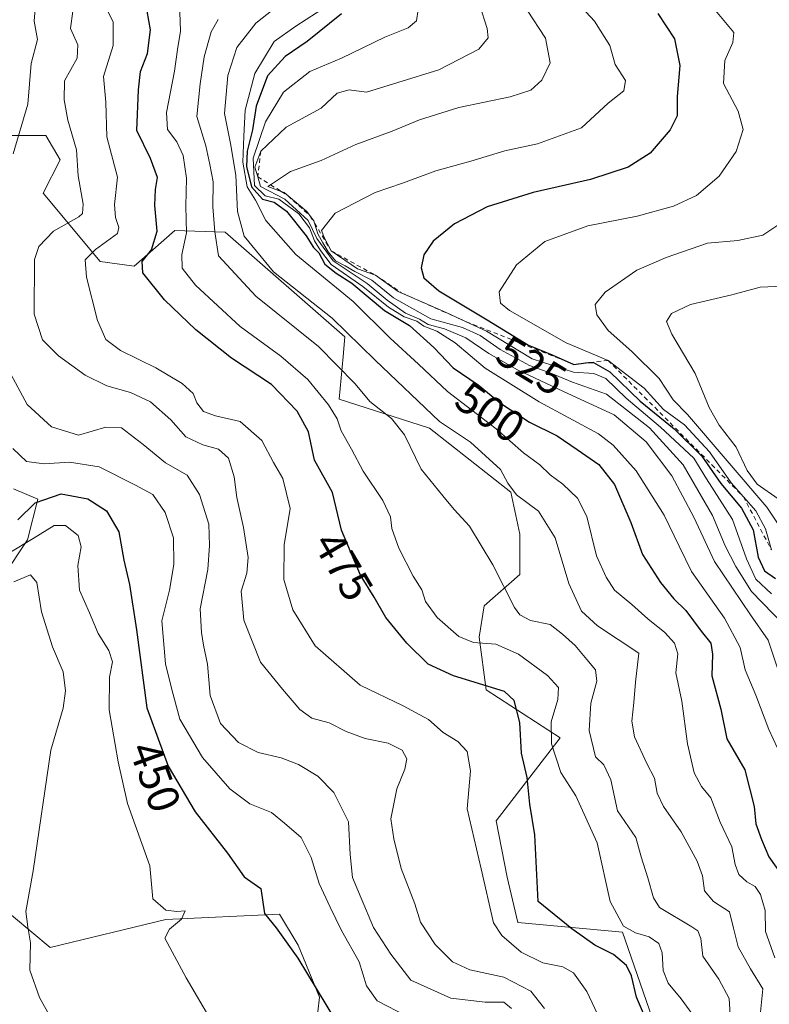
# Model space of a CAD drawing. Units: metres. Extents: x 577005 to 580474, y 4705725 to 4708077.
# Drawn here: x 577225 to 577394, y 4706377 to 4706598 of the extents above; entities that cross this region are included whole.
import ezdxf
from ezdxf.enums import TextEntityAlignment as Align

# ---------------------------------------------------------------- set-up
doc = ezdxf.new("R2010")
doc.units = ezdxf.units.M
doc.header["$MEASUREMENT"] = 0
doc.linetypes.add('DGN Style 2', pattern=[1.648017, 0.98881, -0.659207])
for name, color, linetype, lineweight in [('Arbolado forestal CxS', 92, 'Continuous', 0), ('Curva de nivel maestra', 30, 'Continuous', 30), ('Curva de nivel normal', 30, 'Continuous', 0), ('Escarpado lineal', 30, 'DGN Style 2', 0), ('Matorral CxS', 135, 'Continuous', 0), ('Pastizal CxS', 92, 'Continuous', 0), ('Rótulo de curva de nivel directora', 7, 'Continuous', 0)]:
    doc.layers.add(name, color=color, linetype=linetype, lineweight=lineweight)
doc.styles.add('Style-Arial', font='txt')

msp = doc.modelspace()

# ---------------------------------------------------------------- linework, layer by layer
at = {"layer": 'Arbolado forestal CxS', "color": 92, "linetype": 'Continuous', "lineweight": 0}
for points in [[(577222.1737, 4706572.0557, 458.206), (577231.2955, 4706572.0553, 461.4638), (577234.5795, 4706566.5805, 462.5121), (577230.7415, 4706559.1259, 461.6181), (577243.5111, 4706543.7953, 469.7707), (577251.1739, 4706542.7005, 473.2832), (577252.2981, 4706543.6903, 473.3366), (577260.2961, 4706550.7303, 477.4943), (577271.6075, 4706550.3651, 486.2052), (577298.4259, 4706526.8225, 489.403), (577298.0609, 4706522.4419, 486.5643), (577297.1895, 4706512.8287, 481.6351), (577317.3983, 4706506.3819, 488.7448), (577335.7209, 4706491.9813, 489.4387), (577337.6867, 4706482.5411, 487.6815), (577337.6867, 4706473.4957, 486.4074), (577329.7391, 4706466.4429, 483.3615), (577328.5765, 4706459.4299, 481.1079), (577330.1479, 4706447.6297, 474.9193), (577346.7299, 4706436.8569, 480.6656), (577332.4197, 4706418.1981, 471.3864), (577334.8667, 4706405.5439, 471.7019), (577337.2323, 4706395.4031, 472.0683), (577360.7701, 4706393.2447, 479.5817), (577372.0977, 4706360.3905, 477.2648)], [(577372.0977, 4706360.3905, 477.2648), (577360.7701, 4706393.2447, 479.5817), (577337.2323, 4706395.4031, 472.0683), (577334.8667, 4706405.5439, 471.7019), (577332.4197, 4706418.1981, 471.3864), (577346.7299, 4706436.8569, 480.6656), (577330.1479, 4706447.6297, 474.9193), (577328.5765, 4706459.4299, 481.1079), (577329.7391, 4706466.4429, 483.3615), (577337.6867, 4706473.4957, 486.4074), (577337.6867, 4706482.5411, 487.6815), (577335.7209, 4706491.9813, 489.4387), (577317.3983, 4706506.3819, 488.7448), (577297.1895, 4706512.8287, 481.6351), (577298.0609, 4706522.4419, 486.5643), (577298.4259, 4706526.8225, 489.403), (577271.6075, 4706550.3651, 486.2052), (577260.2961, 4706550.7303, 477.4943), (577252.2981, 4706543.6903, 473.3366), (577251.1739, 4706542.7005, 473.2832), (577243.5111, 4706543.7953, 469.7707), (577230.7415, 4706559.1259, 461.6181), (577234.5795, 4706566.5805, 462.5121), (577231.2955, 4706572.0553, 461.4638), (577222.1737, 4706572.0557, 458.206)], [(577216.0625, 4706464.5889, 439.7098), (577227.2277, 4706481.2907, 447.8483), (577229.5599, 4706490.4095, 451.7981), (577224.0551, 4706492.7699, 451.6336)], [(577224.0551, 4706492.7699, 451.6336), (577229.5599, 4706490.4095, 451.7981), (577227.2277, 4706481.2907, 447.8483), (577216.0625, 4706464.5889, 439.7098)], [(577291.9795, 4706372.0765, 448.9715), (577292.7101, 4706378.6465, 449.9013), (577287.9663, 4706390.3267, 450.6383), (577283.7513, 4706397.2847, 450.5374), (577258.2661, 4706396.0795, 444.9632), (577232.3153, 4706389.7859, 440.6257), (577215.8015, 4706403.5533, 436.0249)], [(577215.8015, 4706403.5533, 436.0249), (577232.3153, 4706389.7859, 440.6257), (577258.2661, 4706396.0795, 444.9632), (577283.7513, 4706397.2847, 450.5374), (577287.9663, 4706390.3267, 450.6383), (577292.7101, 4706378.6465, 449.9013), (577291.9795, 4706372.0765, 448.9715)]]:
    msp.add_polyline3d(points, dxfattribs=at)
at = {"layer": 'Curva de nivel maestra', "color": 30, "linetype": 'Continuous', "lineweight": 30, "flags": 128}
for points, elevation in [([(577366.38, 4706372.8401), (577363.88, 4706378.6401), (577362.76, 4706383.4501), (577361.65, 4706385.7401), (577358.74, 4706388.1901), (577354.51, 4706390.2901), (577349.36, 4706393.9801), (577341.85, 4706400.1101), (577341.1, 4706415.0701), (577339.95, 4706421.9601), (577339.38, 4706427.9401), (577338.06, 4706433.4301), (577337.72, 4706440.2701), (577336.42, 4706445.1901), (577334.28, 4706447.2401), (577322.81, 4706450.7801), (577317.14, 4706453.4001), (577312.36, 4706458.0801), (577307.67, 4706463.8201), (577305.05, 4706468.4301), (577301.94, 4706473.3901), (577297.66, 4706483.4501), (577295.64, 4706491.9401), (577291.66, 4706499.1501), (577290.29, 4706505.5601), (577287.76, 4706510.2001), (577282, 4706516.1201), (577273, 4706522.1001), (577264.98, 4706528.4201), (577257.97, 4706535.1801), (577253.09, 4706541.2001), (577252.97, 4706543.7901), (577255.01, 4706546.3601), (577256.29, 4706550.5701), (577255.76, 4706556.3201), (577255.96, 4706559.9301), (577256.41, 4706562.6501), (577254.82, 4706566.9201), (577251.75, 4706573.1801), (577252.1, 4706582.2901), (577252.58, 4706586.4001), (577254.12, 4706590.4301), (577254.81, 4706595.7701), (577254.05, 4706599.9601)], 475), ([(577297.72, 4706599.3701), (577289.98, 4706593.1501), (577285.06, 4706589.7701), (577281.05, 4706585.4301), (577278.56, 4706578.6501), (577277.7, 4706573.2901), (577276.52, 4706568.5601), (577276.34, 4706565.0901), (577277.48, 4706560.5601), (577279.92, 4706557.7901), (577282.55, 4706557.0901), (577285.37, 4706555.0701), (577289.78, 4706549.5001), (577291.43, 4706546.9401), (577292.58, 4706545.6901), (577293.91, 4706543.1501), (577296.5, 4706541.1601), (577300.02, 4706538.9301), (577307.34, 4706532.7701), (577312.98, 4706529.3801), (577318.39, 4706524.4901), (577322.75, 4706519.8601), (577328.33, 4706516.0701), (577333.39, 4706511.9901), (577339.87, 4706507.7101), (577346.12, 4706504.6501), (577350.56, 4706501.5701), (577355.42, 4706498.1601), (577358.94, 4706493.6901), (577362.6, 4706485.1801), (577365.2, 4706477.9801), (577369.26, 4706471.7101), (577372.29, 4706468.0701), (577374.94, 4706465.3901), (577378.38, 4706460.8001), (577380.56, 4706458.1201), (577380.96, 4706455.6601), (577380.77, 4706450.7901), (577382.81, 4706443.2601), (577384.15, 4706436.6001), (577388.21, 4706429.6601), (577390.32, 4706421.4401), (577390.67, 4706417.5401), (577391.98, 4706414.0501), (577393.6, 4706410.1101), (577396.9, 4706405.5201)], 500), ([(577368.65, 4706599.4101), (577372.45, 4706593.7301), (577373.62, 4706587.7701), (577373.04, 4706580.8101), (577372.98, 4706576.4401), (577371.47, 4706573.3201), (577366.92, 4706568.1001), (577362.01, 4706564.9101), (577353.6, 4706562.1801), (577340.72, 4706559.2801), (577330.39, 4706556.0001), (577323.06, 4706552.2201), (577318.28, 4706548.3401), (577316.14, 4706545.2701), (577315.6, 4706542.3101), (577316.18, 4706540.1001), (577319.53, 4706537.1601), (577330.36, 4706530.6501), (577339.64, 4706524.9501), (577344.94, 4706522.8401), (577349.85, 4706520.6801), (577352.5, 4706521.0401), (577353.3077, 4706521.0768), (577354.26, 4706521.1201), (577357.94, 4706518.9601), (577364.72, 4706512.4201), (577372.38, 4706506.1801), (577378.55, 4706500.0901), (577382.78, 4706493.9401), (577387.45, 4706488.4001), (577390.04, 4706483.5201), (577391.17, 4706477.4001), (577392.64, 4706474.3101), (577395.09, 4706472.5901)], 525), ([(577225.05, 4706485.7701), (577228.93, 4706489.6101), (577234.74, 4706491.6201), (577240.78, 4706490.5001), (577244.98, 4706487.7901), (577247.73, 4706483.1101), (577248.8, 4706476.6901), (577250.08, 4706471.2701), (577251.67, 4706461.0901), (577254, 4706443.6101), (577258.76, 4706430.4701), (577264.88, 4706420.2001), (577272.08, 4706410.9901), (577275.86, 4706405.6701), (577279.58, 4706403.0301), (577280.39, 4706397.4201), (577283.04, 4706394.1601), (577287.92, 4706387.3801), (577296.54, 4706372.9901)], 450)]:
    msp.add_lwpolyline(points, dxfattribs=dict(at, elevation=elevation))
at = {"layer": 'Curva de nivel normal', "color": 30, "linetype": 'Continuous', "lineweight": 0, "flags": 128}
for points, elevation in [([(577326.96, 4706606.9401), (577330.36, 4706596.0401), (577330.6, 4706593.9801), (577328.5, 4706591.4301), (577319.56, 4706586.7701), (577310.34, 4706583.9201), (577303.32, 4706581.7901), (577299.39, 4706582.3201), (577296.74, 4706581.5601), (577293.13, 4706578.1601), (577285.28, 4706573.9501), (577279.56, 4706568.5201), (577278.24, 4706564.9601), (577278.88, 4706562.7901), (577279.52, 4706560.6201), (577285, 4706557.7701), (577290.22, 4706552.9901), (577292.13, 4706548.9001), (577295.78, 4706543.9401), (577303.48, 4706538.7901), (577307.94, 4706535.1001), (577312.04, 4706532.1501), (577315.18, 4706530.8501), (577317.14, 4706529.6401), (577320.81, 4706528.6601), (577325.58, 4706526.6301), (577330.75, 4706523.1301), (577337.16, 4706519.4201), (577347.48, 4706514.6001), (577358.91, 4706509.3601), (577366.05, 4706503.2801), (577371.84, 4706495.6801), (577376.74, 4706486.3501), (577381.38, 4706476.4301), (577389.45, 4706464.4401), (577393.47, 4706458.7701), (577396.25, 4706450.2501)], 510), ([(577288.69, 4706605.4101), (577278.49, 4706597.2601), (577274.22, 4706591.7701), (577272.19, 4706585.4801), (577271.44, 4706576.9901), (577272.78, 4706570.2201), (577273.94, 4706563.1101), (577274.37, 4706555.0101), (577275.87, 4706549.4201), (577282.46, 4706541.4701), (577295.56, 4706531.0201), (577305.26, 4706521.6301), (577319.69, 4706507.8701), (577326.67, 4706503.2001), (577333.35, 4706497.0901), (577334.99, 4706494.0401), (577336.98, 4706491.4201), (577341.93, 4706487.7101), (577345.62, 4706481.7401), (577348.72, 4706471.5001), (577351.51, 4706465.2901), (577355.15, 4706462.0101), (577364.39, 4706455.8301), (577363.64, 4706449.3501), (577363.31, 4706444.7601), (577362.81, 4706440.5901), (577363.42, 4706437.1001), (577366.23, 4706431.0701), (577367.94, 4706427.7701), (577368.53, 4706424.4401), (577369.92, 4706421.4401), (577373.92, 4706415.7801), (577377.52, 4706409.1401), (577378.7, 4706405.8901), (577379.14, 4706402.4701), (577381.18, 4706400.1101), (577384.76, 4706397.7801), (577385.69, 4706394.1101), (577386.71, 4706389.9001), (577389.49, 4706384.9901), (577392.23, 4706380.5401), (577391.66, 4706374.5201)], 490), ([(577347.85, 4706604.9101), (577354.49, 4706597.6901), (577357.88, 4706592.2201), (577359.08, 4706588.0101), (577361.4, 4706584.4101), (577361.04, 4706582.1001), (577357.54, 4706579.2801), (577351.51, 4706573.7601), (577341.66, 4706570.2001), (577334.33, 4706568.6001), (577326.71, 4706566.2801), (577318.85, 4706564.0801), (577311.36, 4706561.3301), (577305.25, 4706559.2701), (577296.3, 4706554.6101), (577293.2, 4706550.7001), (577293.89, 4706549.0001), (577295.38, 4706546.1501), (577301.31, 4706542.0801), (577305.35, 4706540.6701), (577310.43, 4706537.0601), (577311.1018, 4706536.7636), (577321.17, 4706532.3201), (577325.5132, 4706530.3181), (577330.26, 4706528.1301), (577340.48, 4706521.9201), (577349.74, 4706518.9001), (577354.3, 4706518.5901), (577357.01, 4706517.4901), (577361.57, 4706513.1201), (577369.28, 4706506.5601), (577376.77, 4706499.6201), (577379.57, 4706494.9901), (577385.43, 4706485.8801), (577388.54, 4706477.0101), (577390.66, 4706472.4301), (577394.16, 4706469.1701)], 520), ([(577229.04, 4706601.4301), (577228.69, 4706597.6801), (577229.49, 4706593.6001), (577228.07, 4706588.1701), (577227.26, 4706579.0801), (577224.03, 4706567.9601)], 460), ([(577237.38, 4706599.9201), (577236.86, 4706596.1001), (577238.49, 4706592.4301), (577238.35, 4706589.4101), (577235.49, 4706584.3501), (577235.47, 4706580.0801), (577236.27, 4706575.4701), (577238.24, 4706568.8201), (577238.55, 4706562.9901), (577239.7, 4706556.6101), (577239.58, 4706554.5201), (577238.7, 4706553.7901), (577233.07, 4706550.5901), (577229.76, 4706547.1001), (577228.78, 4706544.1901), (577228.69, 4706531.9701), (577230.59, 4706526.2101), (577234.18, 4706522.5901), (577240.13, 4706518.2401), (577244.99, 4706515.8301), (577250.33, 4706514.3701), (577254.84, 4706512.2901), (577259.36, 4706508.2101), (577262.78, 4706504.4401), (577266.6, 4706502.5901), (577270.1, 4706501.6301), (577272.36, 4706499.5901), (577273.61, 4706495.4201), (577274.19, 4706490.7801), (577275.68, 4706484.0301), (577276.72, 4706477.3001), (577276.43, 4706473.8201), (577275.13, 4706469.7801), (577275.79, 4706463.2201), (577279.52, 4706453.8301), (577284.44, 4706447.7501), (577288.33, 4706443.1701), (577291.06, 4706441.2401), (577294.91, 4706440.1901), (577298.73, 4706438.2501), (577303, 4706436.6701), (577308.17, 4706435.6401), (577311.33, 4706434.0601), (577312.32, 4706432.1101), (577311.88, 4706429.7801), (577310.1, 4706425.3701), (577308.74, 4706418.6301), (577309.42, 4706414.2001), (577311.06, 4706407.5001), (577314.14, 4706399.5901), (577315.39, 4706395.4801), (577318.67, 4706390.4201), (577322.56, 4706386.5401), (577326.45, 4706384.7601), (577334.09, 4706383.1301), (577340.15, 4706380.0001), (577343.24, 4706376.1101)], 465), ([(577355.1, 4706374.8201), (577352.77, 4706379.9201), (577349.72, 4706384.0901), (577347.32, 4706385.4401), (577342.86, 4706386.3101), (577337.99, 4706388.7701), (577333.65, 4706392.4801), (577331.83, 4706395.2801), (577329, 4706407.4501), (577325.89, 4706420.9001), (577326.61, 4706429.4301), (577325.85, 4706433.7801), (577323.8, 4706436.0501), (577320.48, 4706438.0201), (577317.18, 4706440.9601), (577311.54, 4706443.9901), (577301.9, 4706448.6801), (577291.74, 4706457.5301), (577286.76, 4706465.5801), (577284.75, 4706472.4001), (577284.81, 4706480.1701), (577286.14, 4706488.3101), (577284.55, 4706495.0201), (577282.46, 4706498.6801), (577279.79, 4706503.6001), (577274.92, 4706507.8601), (577269.41, 4706509.1201), (577266.72, 4706510.1101), (577265.22, 4706512.0701), (577264.36, 4706514.1001), (577261.96, 4706516.3601), (577256.01, 4706519.9001), (577248.09, 4706523.8101), (577244.79, 4706526.2301), (577242.96, 4706530.5301), (577240.44, 4706540.2101), (577240.13, 4706544.1001), (577242.47, 4706546.4301), (577247.38, 4706550.0801), (577247.74, 4706551.3801), (577246.94, 4706553.6401), (577246.73, 4706556.5201), (577247.44, 4706562.7101), (577245.01, 4706571.7701), (577244.78, 4706579.5301), (577244.26, 4706585.2601), (577246.46, 4706592.2401), (577246.42, 4706597.5001), (577245.14, 4706600.0901)], 470), ([(577376.89, 4706374.1201), (577373.94, 4706378.2801), (577370.97, 4706381.7801), (577369.86, 4706384.6301), (577369.66, 4706388.6001), (577368.91, 4706390.7001), (577366.74, 4706392.1901), (577363.66, 4706393.0401), (577360.96, 4706394.5801), (577358.01, 4706400.1101), (577355.07, 4706413.2901), (577350.26, 4706423.8601), (577346.9, 4706429.0601), (577344.79, 4706435.4701), (577344.77, 4706440.4401), (577346.26, 4706445.4301), (577346.39, 4706448.1401), (577343.93, 4706450.8301), (577337.4, 4706455.6401), (577332.33, 4706457.8501), (577327.33, 4706458.2201), (577323.98, 4706459.5801), (577319.17, 4706463.8201), (577316.53, 4706467.4601), (577315.68, 4706470.0301), (577313.8, 4706473.1101), (577310.52, 4706479.4401), (577309, 4706483.8201), (577308.69, 4706486.4601), (577306.98, 4706490.0901), (577302.58, 4706496.6901), (577299.92, 4706501.6101), (577297.64, 4706505.7401), (577296.74, 4706508.4401), (577294.78, 4706511.5601), (577290.14, 4706517.3001), (577284.06, 4706522.5201), (577274.94, 4706529.1401), (577264.89, 4706538.4301), (577261.96, 4706542.2301), (577261.84, 4706545.3001), (577262.9, 4706550.2301), (577262.75, 4706556.2001), (577262.92, 4706562.4801), (577262.14, 4706567.5901), (577260.76, 4706570.6201), (577258.65, 4706573.4201), (577258.43, 4706577.2001), (577260.2, 4706586.4801), (577260.88, 4706591.3601), (577261.58, 4706595.4801), (577261.41, 4706599.7201)], 480), ([(577294.38, 4706601.0801), (577287.46, 4706596.6001), (577282.55, 4706593.1501), (577278.26, 4706585.9401), (577276.04, 4706577.7501), (577275.75, 4706571.9301), (577275.56, 4706566.0501), (577276.54, 4706560.5401), (577278.4, 4706557.5101), (577280.71, 4706552.9901), (577287.41, 4706545.3301), (577300.33, 4706534.7701), (577308.64, 4706526.5401), (577314.96, 4706520.7401), (577321.5, 4706514.6101), (577332.36, 4706506.1901), (577338.51, 4706500.8301), (577342.18, 4706498.1001), (577344.5, 4706495.8801), (577347.35, 4706493.7701), (577350.62, 4706490.6401), (577352.76, 4706486.5201), (577354.89, 4706477.6601), (577357.08, 4706472.9301), (577358.94, 4706469.9901), (577362.88, 4706466.7401), (577366.4, 4706463.5601), (577370.22, 4706460.5101), (577372.41, 4706458.0901), (577373.13, 4706455.6701), (577372.73, 4706451.4201), (577374.1, 4706445.1101), (577375.32, 4706435.5001), (577376.86, 4706428.9801), (577378.45, 4706425.9001), (577380.59, 4706423.3801), (577382.65, 4706417.9001), (577385.28, 4706412.3901), (577386.06, 4706408.4401), (577386.88, 4706406.1301), (577388.66, 4706404.5101), (577390.5, 4706403.5101), (577391.75, 4706401.7001), (577392.74, 4706398.0601), (577392.86, 4706393.3401), (577394.97, 4706387.4701)], 495), ([(577314.9, 4706600.3601), (577314.48, 4706597.8201), (577312.67, 4706596.1801), (577307.41, 4706594.1201), (577297.66, 4706589.4301), (577290.58, 4706586.3801), (577284.69, 4706581.8001), (577280.66, 4706575.1401), (577277.84, 4706566.9901), (577278.18, 4706560.8401), (577280.58, 4706558.4901), (577283.64, 4706557.7501), (577288.12, 4706554.4401), (577290.48, 4706551.2901), (577291.61, 4706548.3801), (577292.96, 4706546.2601), (577295.38, 4706543.0801), (577302.49, 4706538.1401), (577308.23, 4706533.4901), (577311.75, 4706531.3301), (577314.59, 4706530.3601), (577316.13, 4706529.2301), (577319.09, 4706528.1601), (577323.18, 4706525.5001), (577329.89, 4706519.8001), (577342.01, 4706512.3001), (577355.37, 4706505.0701), (577358.69, 4706502.5401), (577363.84, 4706496.8001), (577370.12, 4706486.8501), (577373.48, 4706479.8801), (577376.24, 4706474.1901), (577383.65, 4706463.7301), (577387.19, 4706457.1101), (577388.28, 4706452.0901), (577390.68, 4706446.4001), (577393.59, 4706438.6801), (577396.5, 4706432.4601)], 505), ([(577339.32, 4706600.2001), (577343.5, 4706593.8701), (577344.54, 4706588.3601), (577342.66, 4706584.4301), (577340.21, 4706582.2401), (577335.56, 4706580.7301), (577324.01, 4706578.3501), (577315.22, 4706575.5901), (577309.03, 4706573.0501), (577300.9, 4706570.0301), (577293.09, 4706566.4601), (577286.22, 4706563.9901), (577281.7479, 4706560.991), (577281.15, 4706560.5901), (577284.1689, 4706559.4723), (577284.85, 4706559.2201), (577285.6841, 4706558.5218), (577289.89, 4706555.0001), (577291.47, 4706552.9101), (577291.6349, 4706552.3654), (577292.36, 4706549.9701), (577293.47, 4706547.9501), (577294.7, 4706545.9101), (577296.34, 4706543.9101), (577298.51, 4706542.8201), (577300.64, 4706541.5401), (577304.49, 4706539.6001), (577309.39, 4706535.6001), (577317.7, 4706530.8801), (577324.83, 4706528.9301), (577328.82, 4706527.1701), (577333.31, 4706523.9801), (577339.84, 4706520.4301), (577344.68, 4706518.7301), (577349.56, 4706516.6801), (577357.13, 4706514.0101), (577366.81, 4706506.4501), (577374.37, 4706498.1501), (577380.98, 4706486.7701), (577383.82, 4706479.9301), (577386.16, 4706475.3301), (577389.7, 4706469.7001), (577397.04, 4706462.1101)], 515), ([(577394.1752, 4706479.0114), (577392.81, 4706483.7801), (577390.7, 4706487.8301), (577385.1, 4706494.1001), (577380.27, 4706501.0201), (577374.65, 4706507.0901), (577369.97, 4706510.5201), (577365.58, 4706515.3501), (577357.52, 4706521.5601), (577348.13, 4706525.5201), (577335.41, 4706532.7701), (577333.37, 4706534.4001), (577333.1, 4706536.9801), (577336.94, 4706543.0401), (577343.33, 4706548.2401), (577352.99, 4706551.7901), (577364.02, 4706553.9601), (577372.2, 4706556.1801), (577377.36, 4706558.5601), (577382.41, 4706562.9001), (577386.26, 4706568.4501), (577387.84, 4706573.3601), (577386.72, 4706577.5401), (577383.41, 4706583.7001), (577383.72, 4706588.8801), (577385.48, 4706592.9201), (577385.73, 4706595.1701), (577381.6, 4706600.1001)], 530), ([(577384.97, 4706373.4201), (577384.65, 4706378.3501), (577382.39, 4706382.6601), (577378.75, 4706387.8201), (577378.31, 4706391.7801), (577377.67, 4706393.5301), (577376.32, 4706394.4401), (577369.07, 4706398.7801), (577367.67, 4706400.9501), (577366.47, 4706405.4401), (577364.9, 4706410.1101), (577363.75, 4706414.4401), (577359.63, 4706420.4301), (577358.12, 4706427.4001), (577356.59, 4706430.8001), (577354.66, 4706432.6001), (577353.23, 4706438.4601), (577353.67, 4706444.6001), (577355.01, 4706449.5601), (577354.72, 4706452.1201), (577352.72, 4706454.4401), (577350.16, 4706457.5501), (577347.27, 4706460.1301), (577344.53, 4706462.2501), (577340.08, 4706463.2001), (577337.7, 4706464.4401), (577336.48, 4706466.0901), (577331.62, 4706475.7101), (577326.42, 4706484.3601), (577323, 4706488.1101), (577320.41, 4706491.2001), (577315.54, 4706497.1801), (577311.82, 4706504.8601), (577308.92, 4706508.5401), (577304.07, 4706512.3501), (577300.76, 4706516.3001), (577292.53, 4706524.6801), (577278.45, 4706535.9801), (577270.11, 4706545.0701), (577269.23, 4706550.3901), (577268.84, 4706556.0301), (577268.91, 4706561.6401), (577268.16, 4706565.5001), (577267.2, 4706569.6901), (577265.22, 4706576.2801), (577265.97, 4706583.6701), (577266.9, 4706589.7201), (577268.47, 4706595.3401), (577270.03, 4706598.1001)], 485), ([(577396.48, 4706552.5001), (577392.28, 4706549.6901), (577386.66, 4706548.4501), (577379.8, 4706547.9001), (577370.57, 4706544.6501), (577363.95, 4706541.8301), (577356.88, 4706536.8601), (577354.63, 4706534.1001), (577354.98, 4706531.8101), (577357.5, 4706528.2501), (577362.88, 4706523.5701), (577368.96, 4706517.4801), (577372.15, 4706512.6801), (577375.36, 4706509.4401), (577393.14, 4706488.5901), (577395.8, 4706484.5901)], 535), ([(577400.26, 4706538.3701), (577391.66, 4706537.9801), (577385.3, 4706536.2801), (577376.02, 4706534.1401), (577371.76, 4706532.1001), (577370.62, 4706530.2601), (577371.82, 4706527.4301), (577377.08, 4706518.6101), (577380.17, 4706510.9901), (577382.48, 4706506.9901), (577386.27, 4706502.0501), (577388.72, 4706496.8401), (577390.98, 4706493.7601), (577395.7, 4706490.4901)], 540), ([(577223.46, 4706518.4801), (577227.12, 4706511.6401), (577232.61, 4706506.6401), (577238.64, 4706504.7801), (577244.82, 4706506.6001), (577248.28, 4706506.3901), (577253.17, 4706502.7201), (577258.19, 4706498.5601), (577263.02, 4706495.7801), (577265.82, 4706491.4401), (577267.91, 4706484.7801), (577268.04, 4706480.0401), (577267.68, 4706474.6001), (577265.97, 4706465.7801), (577266.27, 4706460.5101), (577266.68, 4706457.6301), (577267.61, 4706453.4101), (577268.19, 4706446.3701), (577270.54, 4706440.0301), (577274.58, 4706435.7901), (577278.99, 4706433.5601), (577284.16, 4706432.3301), (577288.01, 4706430.8601), (577292.35, 4706428.2401), (577295.98, 4706424.5401), (577299.27, 4706417.9601), (577299.6, 4706410.6501), (577300.18, 4706405.5101), (577302.1, 4706400.8801), (577304.85, 4706394.3001), (577308.76, 4706388.3201), (577313.24, 4706382.4301), (577322.21, 4706378.3801), (577329.96, 4706377.5401), (577334.08, 4706377.5301), (577335.81, 4706376.0801)], 460), ([(577223.93, 4706501.8001), (577226.99, 4706498.8801), (577230.97, 4706498.3401), (577236.65, 4706498.7301), (577243.33, 4706497.6401), (577251.43, 4706493.5801), (577255.32, 4706491.4701), (577258.08, 4706487.4301), (577259.97, 4706481.7501), (577260.06, 4706475.7201), (577259.08, 4706470.0201), (577257.38, 4706463.1101), (577258.16, 4706453.4401), (577259.6, 4706447.6701), (577261.43, 4706441.0201), (577266.48, 4706432.4301), (577272.62, 4706425.4301), (577277.09, 4706422.0401), (577281.98, 4706420.0501), (577284.89, 4706417.6701), (577288.65, 4706414.4401), (577290.89, 4706410.0101), (577292.68, 4706404.1301), (577295.15, 4706398.8701), (577297.66, 4706393.5601), (577301.62, 4706386.5401), (577303.33, 4706381.1701), (577305.71, 4706377.8101), (577312.31, 4706374.3601)], 455), ([(577222.99, 4706478.3201), (577228.51, 4706481.6201), (577233.18, 4706484.5301), (577235.77, 4706484.4801), (577238.56, 4706482.2401), (577239.29, 4706479.7201), (577238.54, 4706475.5001), (577238.9, 4706470.0201), (577241.14, 4706464.9001), (577243.08, 4706460.2301), (577245.47, 4706456.4401), (577246.27, 4706453.9301), (577245.63, 4706450.4301), (577245.55, 4706443.1101), (577247.54, 4706431.4901), (577249.62, 4706422.1101), (577254.64, 4706408.1101), (577255.35, 4706400.7201), (577258.26, 4706398.1601), (577260.74, 4706397.8701), (577262.57, 4706398.0201), (577261.8, 4706396.1301), (577259.07, 4706393.8901), (577258.07, 4706391.9001), (577259.7, 4706388.8001), (577262.79, 4706382.9501), (577269.2, 4706372.1301)], 445), ([(577237.54, 4706364.8901), (577229.87, 4706378.5301), (577227.71, 4706384.7001), (577227.86, 4706390.8601), (577227.28, 4706394.4501), (577226.84, 4706397.8501), (577228.47, 4706406.9801), (577232.45, 4706434.1101), (577235.22, 4706443.5101), (577235.77, 4706447.3801), (577235.23, 4706451.6801), (577232.83, 4706457.2801), (577230.32, 4706465.1001), (577229.29, 4706471.7401), (577227.86, 4706473.4201), (577224.18, 4706471.8601)], 440)]:
    msp.add_lwpolyline(points, dxfattribs=dict(at, elevation=elevation))
at = {"layer": 'Escarpado lineal', "color": 30, "linetype": 'DGN Style 2', "lineweight": 0}
msp.add_polyline3d([(577279.56, 4706568.5201, 502.2788), (577278.88, 4706562.7901, 500.4705), (577281.7479, 4706560.991, 508.444), (577284.1689, 4706559.4723, 511.0411), (577285.6841, 4706558.5218, 512.2329), (577290.68, 4706553.9501, 512.8428), (577291.6349, 4706552.3654, 513.4308), (577295.38, 4706546.1501, 512.4024), (577305.35, 4706540.6701, 517.1744), (577311.1018, 4706536.7636, 518.4244), (577325.5132, 4706530.3181, 521.9549), (577325.71, 4706530.2301, 521.9915), (577349.85, 4706520.6801, 526.7023), (577353.3077, 4706521.0768, 528.8411), (577357.52, 4706521.5601, 530.9623), (577387.9, 4706490.9601, 534.046), (577394.1752, 4706479.0114, 528.793)], dxfattribs=at)
at = {"layer": 'Matorral CxS', "color": 135, "linetype": 'Continuous', "lineweight": 0}
msp.add_polyline3d([(577372.0977, 4706360.3905, 477.2648), (577360.7701, 4706393.2447, 479.5817), (577337.2323, 4706395.4031, 472.0683), (577334.8667, 4706405.5439, 471.7019), (577332.4197, 4706418.1981, 471.3864), (577346.7299, 4706436.8569, 480.6656), (577330.1479, 4706447.6297, 474.9193), (577328.5765, 4706459.4299, 481.1079), (577329.7391, 4706466.4429, 483.3615), (577337.6867, 4706473.4957, 486.4074), (577337.6867, 4706482.5411, 487.6815), (577335.7209, 4706491.9813, 489.4387), (577317.3983, 4706506.3819, 488.7448), (577297.1895, 4706512.8287, 481.6351), (577298.0609, 4706522.4419, 486.5643), (577298.4259, 4706526.8225, 489.403), (577271.6075, 4706550.3651, 486.2052), (577260.2961, 4706550.7303, 477.4943), (577252.2981, 4706543.6903, 473.3366), (577251.1739, 4706542.7005, 473.2832), (577243.5111, 4706543.7953, 469.7707), (577230.7415, 4706559.1259, 461.6181), (577234.5795, 4706566.5805, 462.5121), (577231.2955, 4706572.0553, 461.4638), (577222.1737, 4706572.0557, 458.206)], dxfattribs=at)
msp.add_polyline3d([(577372.0977, 4706360.3905, 477.2648), (577360.7701, 4706393.2447, 479.5817), (577337.2323, 4706395.4031, 472.0683), (577334.8667, 4706405.5439, 471.7019), (577332.4197, 4706418.1981, 471.3864), (577346.7299, 4706436.8569, 480.6656), (577330.1479, 4706447.6297, 474.9193), (577328.5765, 4706459.4299, 481.1079), (577329.7391, 4706466.4429, 483.3615), (577337.6867, 4706473.4957, 486.4074), (577337.6867, 4706482.5411, 487.6815), (577335.7209, 4706491.9813, 489.4387), (577317.3983, 4706506.3819, 488.7448), (577297.1895, 4706512.8287, 481.6351), (577298.0609, 4706522.4419, 486.5643), (577298.4259, 4706526.8225, 489.403), (577271.6075, 4706550.3651, 486.2052), (577260.2961, 4706550.7303, 477.4943), (577252.2981, 4706543.6903, 473.3366), (577251.1739, 4706542.7005, 473.2832), (577243.5111, 4706543.7953, 469.7707), (577230.7415, 4706559.1259, 461.6181), (577234.5795, 4706566.5805, 462.5121), (577231.2955, 4706572.0553, 461.4638), (577222.1737, 4706572.0557, 458.206)], dxfattribs=at)
at = {"layer": 'Pastizal CxS', "color": 92, "linetype": 'Continuous', "lineweight": 0}
for points in [[(577224.0551, 4706492.7699, 451.6336), (577229.5599, 4706490.4095, 451.7981), (577227.2277, 4706481.2907, 447.8483), (577216.0625, 4706464.5889, 439.7098)], [(577224.0551, 4706492.7699, 451.6336), (577229.5599, 4706490.4095, 451.7981), (577227.2277, 4706481.2907, 447.8483), (577216.0625, 4706464.5889, 439.7098)], [(577215.8015, 4706403.5533, 436.0249), (577232.3153, 4706389.7859, 440.6257), (577258.2661, 4706396.0795, 444.9632), (577283.7513, 4706397.2847, 450.5374), (577287.9663, 4706390.3267, 450.6383), (577292.7101, 4706378.6465, 449.9013), (577291.9795, 4706372.0765, 448.9715)], [(577215.8015, 4706403.5533, 436.0249), (577232.3153, 4706389.7859, 440.6257), (577258.2661, 4706396.0795, 444.9632), (577283.7513, 4706397.2847, 450.5374), (577287.9663, 4706390.3267, 450.6383), (577292.7101, 4706378.6465, 449.9013), (577291.9795, 4706372.0765, 448.9715)]]:
    msp.add_polyline3d(points, dxfattribs=at)

# ---------------------------------------------------------------- texts
at = {"layer": 'Rótulo de curva de nivel directora', "color": 7, "linetype": 'Continuous', "lineweight": 0, "style": 'Style-Arial'}
for s, rotation, p in [('525', 328.440777, (577340.3257, 4706520.3887)), ('500', 325.815342, (577331.0532, 4706509.9573)), ('475', 300.35396, (577298.1285, 4706475.4049)), ('450', 289.913024, (577255.8705, 4706428.0983))]:
    msp.add_text(s, height=7, rotation=rotation, dxfattribs=at).set_placement(p, align=Align.MIDDLE_CENTER)

doc.saveas('drawing.dxf')
